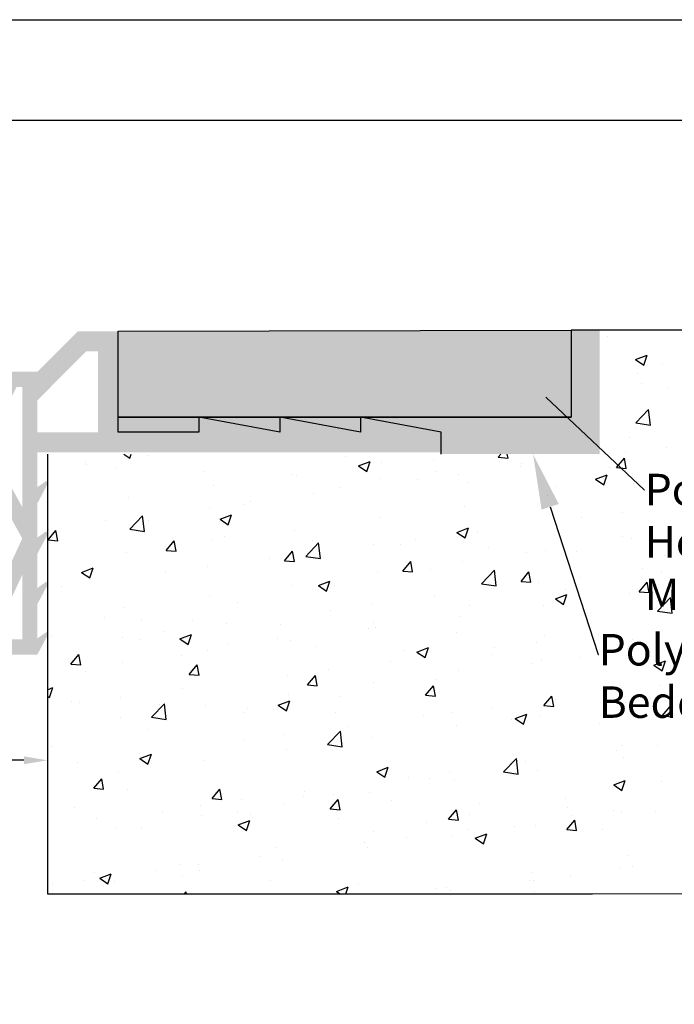
# Model space of a CAD drawing. Units: inches. Extents: x 1316 to 8405, y 37 to 5105.
# Drawn here: x 5089 to 6757, y 2599 to 5105 of the extents above; entities that cross this region are included whole.
import ezdxf
from ezdxf import colors
from ezdxf.entities.mleader import LeaderData, LeaderLine
from ezdxf.math import Vec2, Vec3

# ---------------------------------------------------------------- set-up
doc = ezdxf.new("R2010")
doc.units = ezdxf.units.IN
doc.header["$MEASUREMENT"] = 0
doc.styles.get("Standard").update_dxf_attribs({"font": 'arial.ttf'})
doc.dimstyles.get("Standard").update_dxf_attribs({"dimtxt": 0.18, "dimasz": 0.18, "dimexe": 0.18, "dimexo": 0.0625, "dimgap": 0.09, "dimtad": 0, "dimtih": 1, "dimtoh": 1, "dimdec": 4, "dimzin": 0, "dimdsep": 46, "dimtxsty": 'Standard', "dimcen": 0.09, "dimadec": 0, "dimazin": 0, "dimtfac": 1, "dimtdec": 4, "dimtofl": 0, "dimtmove": 0, "dimatfit": 3, "dimfxl": 1, "dimtolj": 1, "dimtzin": 0, "dimarcsym": 0})

# ---------------------------------------------------------------- blocks, each defined once
blk = doc.blocks.new('New EMS Template')
at = {"color": 250}
for points in [[(4330.8, 2966.1), (7745.6, 2966.1), (7746.2, 432.1), (4331.4, 432.1)], [(4442, 2838.3), (7627.8, 2838.3), (7627.8, 1063.3), (4442, 1063.3)]]:
    blk.add_lwpolyline(points, close=True, dxfattribs=at)
blk = doc.blocks.new('*D192')
at = {"color": 0, "lineweight": -2, "transparency": 16777216}
for p, q in [((4285.3, 3225.8), (4285.3, 3180.2)), ((4345.3, 3220.2), (4628.7, 3220.2)), ((5099.7, 3220.2), (4816.4, 3220.2)), ((5159.7, 3216.6), (5159.7, 3180.2))]:
    blk.add_line(p, q, dxfattribs=at)
at = {"color": 0, "transparency": 16777216}
for points in [[(4345.3, 3230.2), (4345.3, 3210.2), (4285.3, 3220.2)], [(5099.7, 3230.2), (5099.7, 3210.2), (5159.7, 3220.2)]]:
    blk.add_solid(points, dxfattribs=at)
at = {"layer": 'Defpoints', "color": 0, "transparency": 16777216}
for p in [(4285.3, 3265.8), (5159.7, 3256.6), (5159.7, 3220.2)]:
    blk.add_point(p, dxfattribs=at)
at = {"color": 0, "transparency": 16777216, "insert": (4722.5, 3220.2), "char_height": 60, "attachment_point": 5}
blk.add_mtext('\\A1;"A"', dxfattribs=at)

msp = doc.modelspace()

# ---------------------------------------------------------------- hatches: boundary and pattern name
at = {"true_color": 0x000000}
h = msp.add_hatch(dxfattribs=at)
h.set_pattern_fill('AR-SAND', color=18, scale=24)
h.set_pattern_definition([(37.5, (-349.52, -86.14), (-1.51184, 46.24377), [0, -36.48, 0, -40.8, 0, -39]), (7.5, (-349.52, -86.14), (42.47464, 67.7315), [0, -19.68, 0, -32.88, 0, -12.6]), (327.5, (-379.04, -86.14), (74.7394, 0.13582), [0, -12, 0, -43.2, 0, -56.4]), (317.5, (-379.04, -86.14), (72.14704, 21.0642), [0, -6, 0, -28.32, 0, -32.4])])
h.paths.add_polyline_path([(2951.63847, 4316.98211), (2951.70869, 4093.77801), (3488.57984, 4093.76928), (3691.5619, 4093.26101), (3694.27266, 4093.76928), (3694.27266, 4093.25422), (3894.54396, 4092.75274), (3899.96548, 4093.76928), (3899.96548, 4092.73917), (4105.6583, 4092.22411), (4105.6583, 4312.3179)])
h.paths.add_polyline_path([(5339.81523, 4312.3179), (5339.81523, 4093.85356), (5956.8937, 4093.76928), (6493.40613, 4093.3448), (6493.42807, 4314.72014)])
h = msp.add_hatch(color=250)
h.dxf.hatch_style = 1
h.paths.add_polyline_path([(5134.12241, 4003.77867), (6162.54872, 4003.77867), (6162.58652, 4055.20187), (5957.898, 4093.58097), (5956.8937, 4093.58141), (5956.8937, 4055.20187), (5751.72022, 4093.6719), (5751.20087, 4093.67213), (5751.20087, 4055.20187), (5545.54243, 4093.76283), (5545.50805, 4093.76285), (5545.50805, 4055.20187), (5339.81523, 4055.20187), (5339.81523, 4093.85356), (5339.81523, 4312.3179), (5236.96882, 4312.3179), (5134.12241, 4209.47149), (5056.9876, 4209.47149), (5018.4202, 4132.33668), (4979.85279, 4209.47149), (4902.71799, 4209.47149), (4864.15058, 4132.33668), (4825.58318, 4209.47149), (4761.30417, 4209.47149), (4722.73677, 4132.33668), (4684.16936, 4209.47149), (4619.89036, 4209.47149), (4581.32295, 4132.33668), (4542.75555, 4209.47149), (4465.62074, 4209.47149), (4427.05334, 4132.33668), (4388.48593, 4209.47149), (4311.35113, 4209.47149), (4208.50471, 4312.3179), (4105.6583, 4312.3179), (4105.6583, 4092.22411), (4105.6583, 4055.20187), (3899.96548, 4055.20187), (3899.96548, 4092.5011), (3893.25008, 4092.51014), (3694.27266, 4055.20187), (3694.27266, 4092.77808), (3689.02397, 4092.78515), (3488.57984, 4055.20187), (3488.57984, 4093.05506), (3484.79786, 4093.06016), (3282.88702, 4055.20187), (3282.95784, 4003.77867), (4311.35113, 4003.77867), (4311.35113, 3915.74055), (4290.67314, 3930.21943, 0.3710158293), (4285.33327, 3929.68537), (4285.33327, 3923.68805), (4311.35113, 3874.60358), (4311.35113, 3787.38822), (4290.67314, 3801.86711, 0.3710158293), (4285.33327, 3801.33305), (4285.33327, 3795.33573), (4311.35113, 3746.25126), (4311.35113, 3659.0359), (4290.67314, 3673.51479, 0.3710158293), (4285.33327, 3672.98073), (4285.33327, 3666.98341), (4311.35113, 3617.89893), (4311.35113, 3530.68358), (4290.67314, 3545.16246, 0.3710158293), (4285.33327, 3544.62841), (4285.33327, 3538.63109), (4311.35113, 3489.54661), (4465.62074, 3489.54661), (4581.32295, 3740.08047), (4697.02517, 3489.54661), (4722.73677, 3489.54661), (4748.44837, 3489.54661), (4864.15058, 3740.08047), (4979.85279, 3489.54661), (5134.12241, 3489.54661), (5159.73327, 3537.86325), (5159.73327, 3545.00229, 0.3332356587), (5154.8004, 3545.16246), (5134.12241, 3530.68358), (5134.12241, 3617.89893), (5159.73327, 3666.21558), (5159.73327, 3673.35461, 0.3332356587), (5154.8004, 3673.51479), (5134.12241, 3659.0359), (5134.12241, 3746.25126), (5159.73327, 3794.5679), (5159.73327, 3801.70693, 0.3332356587), (5154.8004, 3801.86711), (5134.12241, 3787.38822), (5134.12241, 3874.60358), (5159.73327, 3922.92022), (5159.73327, 3930.05925, 0.3332356587), (5154.8004, 3930.21943), (5134.12241, 3915.74055)])
h.paths.add_polyline_path([(4600.65808, 4084.53762), (4643.78989, 4170.80124), (4660.26983, 4170.80124), (4700.21357, 4090.91376), (4600.65808, 3875.08281)], flags=16)
h.paths.add_polyline_path([(4561.98783, 3873.50633), (4451.43032, 4094.62134), (4489.52027, 4170.80124), (4518.85602, 4170.80124), (4561.98783, 4084.53762)], flags=16)
h.paths.add_polyline_path([(4703.40164, 4005.50144), (4703.40164, 3567.97156), (4602.43195, 3786.6046)], flags=16)
h.paths.add_polyline_path([(4561.1695, 3788.67368), (4454.81204, 3558.37431), (4350.02138, 3784.63035), (4461.71785, 3987.57699)], flags=16)
h.paths.add_polyline_path([(4437.81417, 4024.34571), (4350.02138, 3864.83079), (4350.02138, 4170.80124), (4364.5864, 4170.80124)], flags=16)
h.paths.add_polyline_path([(4742.07189, 4005.50144), (4843.04158, 3786.6046), (4742.07189, 3567.97156)], flags=16)
h.paths.add_polyline_path([(4745.25996, 4090.91376), (4785.2037, 4170.80124), (4801.68365, 4170.80124), (4844.81546, 4084.53762), (4844.81546, 3875.08281)], flags=16)
h.paths.add_polyline_path([(4311.35113, 4055.20187), (4157.08151, 4055.20187), (4157.08151, 4260.89469), (4187.20453, 4260.89469), (4311.35113, 4136.74809)], flags=16)
h.paths.add_polyline_path([(4883.48571, 4084.53762), (4926.61752, 4170.80124), (4955.95327, 4170.80124), (4994.04321, 4094.62134), (4883.48571, 3873.50633)], flags=16)
h.paths.add_polyline_path([(4983.75569, 3987.57699), (5095.45216, 3784.63035), (4990.6615, 3558.37431), (4884.30403, 3788.67368)], flags=16)
h.paths.add_polyline_path([(4350.02138, 3692.61614), (4426.16303, 3528.21686), (4350.02138, 3528.21686)], flags=16)
h.paths.add_polyline_path([(5007.65937, 4024.34571), (5080.88713, 4170.80124), (5095.45216, 4170.80124), (5095.45216, 3864.83079)], flags=16)
h.paths.add_polyline_path([(5134.12241, 4055.20187), (5134.12241, 4136.74809), (5258.26901, 4260.89469), (5288.39203, 4260.89469), (5288.39203, 4055.20187)], flags=16)
h.paths.add_polyline_path([(5095.45216, 3692.61614), (5095.45216, 3528.21686), (5019.31051, 3528.21686)], flags=16)
at = {"true_color": 0xc7c8ca}
h = msp.add_hatch(color=9, dxfattribs=at)
h.dxf.hatch_style = 1
h.paths.add_polyline_path([(5751.20087, 4093.76928), (5545.50805, 4093.81142), (5545.50805, 4093.76928), (5751.20087, 4055.20187)], flags=0)
h.paths.add_polyline_path([(6162.58652, 4055.20187), (5956.8937, 4093.76928), (5956.8937, 4055.20187), (5751.20087, 4093.76928), (5751.20087, 4055.20187), (5545.50805, 4093.76928), (5545.50805, 4055.20187), (5339.81523, 4055.20187), (5339.81523, 4093.85356), (5339.81523, 4312.3179), (5236.96882, 4312.3179), (5134.12241, 4209.47149), (5056.9876, 4209.47149), (5018.4202, 4132.33668), (4979.85279, 4209.47149), (4902.71799, 4209.47149), (4864.15058, 4132.33668), (4825.58318, 4209.47149), (4761.30417, 4209.47149), (4722.73677, 4132.33668), (4684.16936, 4209.47149), (4619.89036, 4209.47149), (4581.32295, 4132.33668), (4542.75555, 4209.47149), (4465.62074, 4209.47149), (4427.05334, 4132.33668), (4388.48593, 4209.47149), (4311.35113, 4209.47149), (4208.50471, 4312.3179), (4105.6583, 4312.3179), (4105.6583, 4055.20187), (3899.96548, 4055.20187), (3899.96548, 4093.76928), (3694.27266, 4055.20187), (3694.27266, 4093.76928), (3488.57984, 4055.20187), (3488.57984, 4093.76928), (3282.88702, 4055.20187), (3282.88702, 4003.77867), (4311.35113, 4003.77867), (4311.35113, 3915.74055), (4290.67314, 3930.21943, 0.787815846), (4284.67873, 3924.92288), (4311.35113, 3874.60358), (4311.35113, 3787.38822), (4290.67314, 3801.86711, 0.787815846), (4284.67873, 3796.57056), (4311.35113, 3746.25126), (4311.35113, 3659.0359), (4290.67314, 3673.51479, 0.787815846), (4284.67873, 3668.21824), (4311.35113, 3617.89893), (4311.35113, 3530.68358), (4290.67314, 3545.16246, 0.787815846), (4284.67873, 3539.86592), (4311.35113, 3489.54661), (4465.62074, 3489.54661), (4581.32295, 3740.08047), (4697.02517, 3489.54661), (4722.73677, 3489.54661), (4748.44837, 3489.54661), (4864.15058, 3740.08047), (4979.85279, 3489.54661), (5134.12241, 3489.54661), (5160.7948, 3539.86592, 0.787815846), (5154.8004, 3545.16246), (5134.12241, 3530.68358), (5134.12241, 3617.89893), (5160.7948, 3668.21824, 0.787815846), (5154.8004, 3673.51479), (5134.12241, 3659.0359), (5134.12241, 3746.25126), (5160.7948, 3796.57056, 0.787815846), (5154.8004, 3801.86711), (5134.12241, 3787.38822), (5134.12241, 3874.60358), (5160.7948, 3924.92288, 0.787815846), (5154.8004, 3930.21943), (5134.12241, 3915.74055), (5134.12241, 4003.77867), (6162.54872, 4003.77867)], flags=16)
h.paths.add_polyline_path([(5288.39203, 4055.20187), (5134.12241, 4055.20187), (5134.12241, 4136.74809), (5258.26901, 4260.89469), (5288.39203, 4260.89469)], flags=0)
h.paths.add_polyline_path([(5095.45216, 3864.83079), (5007.65937, 4024.34571), (5080.88713, 4170.80124), (5095.45216, 4170.80124)], flags=0)
h.paths.add_polyline_path([(5095.45216, 3784.63035), (4990.6615, 3558.37431), (4884.30403, 3788.67368), (4983.75569, 3987.57699)], flags=0)
h.paths.add_polyline_path([(4994.04321, 4094.62134), (4883.48571, 3873.50633), (4883.48571, 4084.53762), (4926.61752, 4170.80124), (4955.95327, 4170.80124)], flags=0)
h.paths.add_polyline_path([(5095.45216, 3692.61614), (5095.45216, 3528.21686), (5019.31051, 3528.21686)], flags=0)
h.paths.add_polyline_path([(4844.81546, 3875.08281), (4745.25996, 4090.91376), (4785.2037, 4170.80124), (4801.68365, 4170.80124), (4844.81546, 4084.53762)], flags=0)
h.paths.add_polyline_path([(4843.04158, 3786.6046), (4742.07189, 3567.97156), (4742.07189, 4005.50144)], flags=0)
h.paths.add_polyline_path([(4703.40164, 4005.50144), (4703.40164, 3567.97156), (4602.43195, 3786.6046)], flags=0)
h.paths.add_polyline_path([(4700.21357, 4090.91376), (4600.65808, 3875.08281), (4600.65808, 4084.53762), (4643.78989, 4170.80124), (4660.26983, 4170.80124)], flags=0)
h.paths.add_polyline_path([(4561.98783, 3873.50633), (4451.43032, 4094.62134), (4489.52027, 4170.80124), (4518.85602, 4170.80124), (4561.98783, 4084.53762)], flags=0)
h.paths.add_polyline_path([(4561.1695, 3788.67368), (4454.81204, 3558.37431), (4350.02138, 3784.63035), (4461.71785, 3987.57699)], flags=0)
h.paths.add_polyline_path([(4437.81417, 4024.34571), (4350.02138, 3864.83079), (4350.02138, 4170.80124), (4364.5864, 4170.80124)], flags=0)
h.paths.add_polyline_path([(4311.35113, 4055.20187), (4157.08151, 4055.20187), (4157.08151, 4260.89469), (4187.20453, 4260.89469), (4311.35113, 4136.74809)], flags=0)
h.paths.add_polyline_path([(4426.16303, 3528.21686), (4350.02138, 3528.21686), (4350.02138, 3692.61614)], flags=0)
h.paths.add_polyline_path([(5956.8937, 4093.76928), (6493.40613, 4093.3448), (6493.39685, 3999.59965), (6162.5456, 3999.53978), (6162.54872, 4003.77867), (5134.12241, 4003.77867), (5134.12241, 3915.74055), (5154.8004, 3930.21943, -0.787815846), (5160.7948, 3924.92288), (5134.12241, 3874.60358), (5134.12241, 3787.38822), (5154.8004, 3801.86711, -0.787815846), (5160.7948, 3796.57056), (5134.12241, 3746.25126), (5134.12241, 3659.0359), (5154.8004, 3673.51479, -0.787815846), (5160.7948, 3668.21824), (5134.12241, 3617.89893), (5134.12241, 3530.68358), (5154.8004, 3545.16246, -0.787815846), (5160.7948, 3539.86592), (5134.12241, 3489.54661), (4979.85279, 3489.54661), (4864.15058, 3740.08047), (4748.44837, 3489.54661), (4722.73677, 3489.54661), (4697.02517, 3489.54661), (4581.32295, 3740.08047), (4465.62074, 3489.54661), (4311.35113, 3489.54661), (4284.67873, 3539.86592, -0.787815846), (4290.67314, 3545.16246), (4311.35113, 3530.68358), (4311.35113, 3617.89893), (4284.67873, 3668.21824, -0.787815846), (4290.67314, 3673.51479), (4311.35113, 3659.0359), (4311.35113, 3746.25126), (4284.67873, 3796.57056, -0.787815846), (4290.67314, 3801.86711), (4311.35113, 3787.38822), (4311.35113, 3874.60358), (4284.67873, 3924.92288, -0.787815846), (4290.67314, 3930.21943), (4311.35113, 3915.74055), (4311.35113, 4003.77867), (3282.88702, 4003.77867), (3282.88702, 4055.20187), (3488.57984, 4093.76928), (3488.57984, 4055.20187), (3694.27266, 4093.76928), (3694.27266, 4055.20187), (3899.96548, 4093.76928), (3899.96548, 4055.20187), (4105.6583, 4055.20187), (4105.6583, 4312.3179), (4208.50471, 4312.3179), (4311.35113, 4209.47149), (4388.48593, 4209.47149), (4427.05334, 4132.33668), (4465.62074, 4209.47149), (4542.75555, 4209.47149), (4581.32295, 4132.33668), (4619.89036, 4209.47149), (4684.16936, 4209.47149), (4722.73677, 4132.33668), (4761.30417, 4209.47149), (4825.58318, 4209.47149), (4864.15058, 4132.33668), (4902.71799, 4209.47149), (4979.85279, 4209.47149), (5018.4202, 4132.33668), (5056.9876, 4209.47149), (5134.12241, 4209.47149), (5236.96882, 4312.3179), (5339.81523, 4312.3179), (5339.81523, 4093.85356)])
h = msp.add_hatch(color=256)
h.dxf.hatch_style = 1
h.paths.add_polyline_path([(4581.32295, 3740.08047), (4697.02517, 3489.54661), (4722.73677, 3489.54661), (4748.44837, 3489.54661), (4864.15058, 3740.08047), (4979.85279, 3489.54661), (5134.12241, 3489.54661), (5160.7948, 3539.86592, 0.787815846), (5154.8004, 3545.16246), (5134.12241, 3530.68358), (5134.12241, 3617.89893), (5160.7948, 3668.21824, 0.787815846), (5154.8004, 3673.51479), (5134.12241, 3659.0359), (5134.12241, 3746.25126), (5160.7948, 3796.57056, 0.787815846), (5154.8004, 3801.86711), (5134.12241, 3787.38822), (5134.12241, 3874.60358), (5160.7948, 3924.92288, 0.787815846), (5154.8004, 3930.21943), (5134.12241, 3915.74055), (5134.12241, 4003.77867), (6162.58652, 4003.77867), (6162.58652, 4055.20187), (5956.8937, 4093.76928), (5956.8937, 4055.20187), (5751.20087, 4093.76928), (5751.20087, 4055.20187), (5545.50805, 4093.76928), (5545.50805, 4055.20187), (5339.81523, 4055.20187), (5339.81523, 4312.3179), (5236.96882, 4312.3179), (5134.12241, 4209.47149), (5056.9876, 4209.47149), (5018.4202, 4132.33668), (4979.85279, 4209.47149), (4902.71799, 4209.47149), (4864.15058, 4132.33668), (4825.58318, 4209.47149), (4761.30417, 4209.47149), (4722.73677, 4132.33668), (4684.16936, 4209.47149), (4619.89036, 4209.47149), (4581.32295, 4132.33668), (4542.75555, 4209.47149), (4465.62074, 4209.47149), (4427.05334, 4132.33668), (4388.48593, 4209.47149), (4311.35113, 4209.47149), (4208.50471, 4312.3179), (4105.6583, 4312.3179), (4105.6583, 4055.20187), (3899.96548, 4055.20187), (3899.96548, 4093.76928), (3694.27266, 4055.20187), (3694.27266, 4093.76928), (3488.57984, 4055.20187), (3488.57984, 4093.76928), (3282.88702, 4055.20187), (3282.88702, 4003.77867), (4311.35113, 4003.77867), (4311.35113, 3915.74055), (4290.67314, 3930.21943, 0.9049763092), (4285.33327, 3924.01373), (4285.33327, 3923.68805), (4311.35113, 3874.60358), (4311.35113, 3787.38822), (4290.67314, 3801.86711, 0.9049763093), (4285.33327, 3795.66141), (4285.33327, 3795.33573), (4311.35113, 3746.25126), (4311.35113, 3659.0359), (4290.67314, 3673.51479, 0.9049763093), (4285.33327, 3667.30909), (4285.33327, 3666.98341), (4311.35113, 3617.89893), (4311.35113, 3530.68358), (4290.67314, 3545.16246, 0.9049763093), (4285.33327, 3538.95677), (4285.33327, 3538.63109), (4311.35113, 3489.54661), (4465.62074, 3489.54661)], flags=17)
h.paths.add_polyline_path([(4581.32295, 3740.08047), (4697.02517, 3489.54661), (4722.73677, 3489.54661), (4748.44837, 3489.54661), (4864.15058, 3740.08047), (4979.85279, 3489.54661), (5134.12241, 3489.54661), (5160.7948, 3539.86592, 0.787815846), (5154.8004, 3545.16246), (5134.12241, 3530.68358), (5134.12241, 3617.89893), (5160.7948, 3668.21824, 0.787815846), (5154.8004, 3673.51479), (5134.12241, 3659.0359), (5134.12241, 3746.25126), (5160.7948, 3796.57056, 0.787815846), (5154.8004, 3801.86711), (5134.12241, 3787.38822), (5134.12241, 3874.60358), (5160.7948, 3924.92288, 0.787815846), (5154.8004, 3930.21943), (5134.12241, 3915.74055), (5134.12241, 4003.77867), (6162.58652, 4003.77867), (6162.58652, 4055.20187), (5956.8937, 4093.76928), (5956.8937, 4055.20187), (5751.20087, 4093.76928), (5751.20087, 4055.20187), (5545.50805, 4093.76928), (5545.50805, 4055.20187), (5339.81523, 4055.20187), (5339.81523, 4312.3179), (5236.96882, 4312.3179), (5134.12241, 4209.47149), (5056.9876, 4209.47149), (5018.4202, 4132.33668), (4979.85279, 4209.47149), (4902.71799, 4209.47149), (4864.15058, 4132.33668), (4825.58318, 4209.47149), (4761.30417, 4209.47149), (4722.73677, 4132.33668), (4684.16936, 4209.47149), (4619.89036, 4209.47149), (4581.32295, 4132.33668), (4542.75555, 4209.47149), (4465.62074, 4209.47149), (4427.05334, 4132.33668), (4388.48593, 4209.47149), (4311.35113, 4209.47149), (4208.50471, 4312.3179), (4105.6583, 4312.3179), (4105.6583, 4055.20187), (3899.96548, 4055.20187), (3899.96548, 4093.76928), (3694.27266, 4055.20187), (3694.27266, 4093.76928), (3488.57984, 4055.20187), (3488.57984, 4093.76928), (3282.88702, 4055.20187), (3282.88702, 4003.77867), (4311.35113, 4003.77867), (4311.35113, 3915.74055), (4290.67314, 3930.21943, 0.787815846), (4284.67873, 3924.92288), (4311.35113, 3874.60358), (4311.35113, 3787.38822), (4290.67314, 3801.86711, 0.787815846), (4284.67873, 3796.57056), (4311.35113, 3746.25126), (4311.35113, 3659.0359), (4290.67314, 3673.51479, 0.787815846), (4284.67873, 3668.21824), (4311.35113, 3617.89893), (4311.35113, 3530.68358), (4290.67314, 3545.16246, 0.787815846), (4284.67873, 3539.86592), (4311.35113, 3489.54661), (4465.62074, 3489.54661)], flags=17)
h.paths.add_polyline_path([(4602.43195, 3786.6046), (4703.40164, 4005.50144), (4703.40164, 3567.97156)], flags=0)
h.paths.add_polyline_path([(4454.81204, 3558.37431), (4350.02138, 3784.63035), (4461.71785, 3987.57699), (4561.1695, 3788.67368)], flags=0)
h.paths.add_polyline_path([(4561.98783, 3873.50633), (4451.43032, 4094.62134), (4489.52027, 4170.80124), (4518.85602, 4170.80124), (4561.98783, 4084.53762)], flags=0)
h.paths.add_polyline_path([(4600.65808, 3875.08281), (4600.65808, 4084.53762), (4643.78989, 4170.80124), (4660.26983, 4170.80124), (4700.21357, 4090.91376)], flags=0)
h.paths.add_polyline_path([(4742.07189, 4005.50144), (4843.04158, 3786.6046), (4742.07189, 3567.97156)], flags=0)
h.paths.add_polyline_path([(4426.16303, 3528.21686), (4350.02138, 3528.21686), (4350.02138, 3692.61614)], flags=0)
h.paths.add_polyline_path([(4350.02138, 3864.83079), (4350.02138, 4170.80124), (4364.5864, 4170.80124), (4437.81417, 4024.34571)], flags=0)
h.paths.add_polyline_path([(4745.25996, 4090.91376), (4785.2037, 4170.80124), (4801.68365, 4170.80124), (4844.81546, 4084.53762), (4844.81546, 3875.08281)], flags=0)
h.paths.add_polyline_path([(4884.30403, 3788.67368), (4983.75569, 3987.57699), (5095.45216, 3784.63035), (4990.6615, 3558.37431)], flags=0)
h.paths.add_polyline_path([(4883.48571, 3873.50633), (4883.48571, 4084.53762), (4926.61752, 4170.80124), (4955.95327, 4170.80124), (4994.04321, 4094.62134)], flags=0)
h.paths.add_polyline_path([(4311.35113, 4055.20187), (4157.08151, 4055.20187), (4157.08151, 4260.89469), (4187.20453, 4260.89469), (4311.35113, 4136.74809)], flags=0)
h.paths.add_polyline_path([(5095.45216, 3692.61614), (5095.45216, 3528.21686), (5019.31051, 3528.21686)], flags=0)
h.paths.add_polyline_path([(5007.65937, 4024.34571), (5080.88713, 4170.80124), (5095.45216, 4170.80124), (5095.45216, 3864.83079)], flags=0)
h = msp.add_hatch(color=9, dxfattribs=at)
h.dxf.hatch_style = 1
h.paths.add_polyline_path([(6566.30093, 4314.76716), (6493.42807, 4314.72014), (6493.40613, 4093.3448), (6493.39685, 3999.59965), (6566.30093, 3999.59965)])
h = msp.add_hatch(color=9, dxfattribs=at)
h.dxf.hatch_style = 1
h.paths.add_polyline_path([(5956.8937, 4093.76928), (6162.58652, 4055.20187), (6162.58652, 3999.53979), (6493.39685, 3999.59965), (6493.40613, 4093.3448)])
h.paths.add_polyline_path([(5956.8937, 4055.20187), (5956.8937, 4093.76928), (5751.20087, 4093.79737), (5751.20087, 4093.76928)])

# ---------------------------------------------------------------- linework, layer by layer
at = {"color": 253}
for p, q in [((6509.34168, 4314.7304), (6493.39685, 4314.7304)), ((7672.14706, 4315.48072), (6493.42807, 4314.72014)), ((5339.81523, 4055.20187), (5339.81523, 4093.85356)), ((5339.81523, 4093.85356), (5956.8937, 4093.76928)), ((5751.20087, 4055.20187), (5545.50805, 4093.76928)), ((5545.50805, 4093.76928), (5545.50805, 4055.20187)), ((5956.8937, 4055.20187), (5751.20087, 4093.76928)), ((5751.20087, 4093.76928), (5751.20087, 4055.20187)), ((6162.58652, 4055.20187), (5956.8937, 4093.76928)), ((5956.8937, 4093.76928), (5956.8937, 4055.20187)), ((5956.8937, 4093.76928), (6493.40613, 4093.3448)), ((5545.50805, 4055.20187), (5339.81523, 4055.20187)), ((6162.5456, 3999.53978), (6162.58652, 4055.20187)), ((5159.73327, 3999.35832), (5159.73327, 2880.64368)), ((5159.73327, 2880.64368), (6548.41202, 2880.64958)), ((6493.42807, 2880.6141), (7672.14706, 2881.37469))]:
    msp.add_line(p, q, dxfattribs=at)
at = {"color": 9, "linetype": 'Continuous', "true_color": 0xc7c8ca}
for p, q in [((6586.69478, 4300.19763), (6586.69478, 4300.19763)), ((6657.9211, 4240.3133), (6687.32888, 4251.60189)), ((6657.9211, 4240.31329), (6678.81285, 4226.22163)), ((6678.81279, 4226.22162), (6687.32883, 4251.60187)), ((6726.30187, 4229.71438), (6726.30187, 4229.71438)), ((6662.85039, 4205.05063), (6662.85039, 4205.05063)), ((6673.2269, 4179.94225), (6673.2269, 4179.94225)), ((6741.45674, 4169.46569), (6741.45674, 4169.46569)), ((6658.27158, 4078.919), (6690.98475, 4113.01315)), ((6695.62403, 4073.12481), (6690.98377, 4113.01215)), ((6657.74325, 4065.23522), (6657.74325, 4065.23522)), ((6658.27061, 4078.91798), (6695.62405, 4073.12479)), ((6641.76574, 4040.68888), (6641.76574, 4040.68888)), ((6736.11026, 4017.65507), (6736.11026, 4017.65507)), ((5353.9745, 3999.35832), (5369.43168, 3988.93231)), ((5369.43164, 3988.9323), (5372.92996, 3999.35832)), ((5417.28298, 3995.13491), (5417.28298, 3995.13491)), ((5918.82205, 3993.74334), (5918.82205, 3993.74334)), ((6307.78376, 3991.51268), (6314.54238, 3999.56729)), ((6307.78376, 3991.51268), (6332.88787, 3989.31636)), ((6332.88783, 3989.31627), (6330.99635, 3999.57027)), ((6396.82754, 3998.64479), (6396.82754, 3998.64479)), ((6609.03303, 3965.15678), (6629.28084, 3989.28718)), ((6634.1371, 3962.96037), (6629.2808, 3989.28709)), ((6630.96753, 4003.81277), (6630.96753, 4003.81277)), ((5256.67272, 3977.44983), (5256.67272, 3977.44983)), ((5258.21557, 3974.19329), (5258.21557, 3974.19329)), ((5334.76188, 3965.74602), (5334.76188, 3965.74602)), ((5952.1343, 3969.38713), (5981.54208, 3980.67572)), ((5952.1343, 3969.38712), (5973.02605, 3955.29546)), ((5973.026, 3955.29545), (5981.54203, 3980.6757)), ((6011.8126, 3977.28491), (6011.8126, 3977.28491)), ((6143.02747, 3984.2703), (6143.02747, 3984.2703)), ((6365.71637, 3968.89179), (6365.71637, 3968.89179)), ((6367.23289, 3974.79725), (6367.23289, 3974.79725)), ((6591.43832, 3965.3242), (6591.43832, 3965.3242)), ((6609.03304, 3965.15678), (6634.13714, 3962.96046)), ((5558.9673, 3956.27298), (5558.9673, 3956.27298)), ((5783.17273, 3946.79993), (5783.17273, 3946.79993)), ((5793.67011, 3945.79486), (5793.67011, 3945.79486)), ((6007.37815, 3937.32688), (6007.37815, 3937.32688)), ((6151.88935, 3956.6007), (6151.88935, 3956.6007)), ((6206.64896, 3947.95017), (6206.64896, 3947.95017)), ((6555.72866, 3935.75028), (6585.13645, 3947.03887)), ((6555.72866, 3935.75028), (6576.62041, 3921.65861)), ((6576.62035, 3921.6586), (6585.13639, 3947.03885)), ((5581.52537, 3918.90705), (5581.52537, 3918.90705)), ((5906.95116, 3914.55661), (5906.95116, 3914.55661)), ((6101.50623, 3934.10787), (6101.50623, 3934.10787)), ((6231.58357, 3927.85384), (6231.58357, 3927.85384)), ((6455.789, 3918.38079), (6455.789, 3918.38079)), ((6652.63612, 3925.4198), (6652.63612, 3925.4198)), ((5365.88194, 3889.3346), (5365.88194, 3889.3346)), ((5836.25507, 3899.18689), (5836.25507, 3899.18689)), ((6434.49362, 3893.92975), (6434.49362, 3893.92975)), ((6679.99442, 3908.90774), (6679.99442, 3908.90774)), ((5572.04493, 3864.40297), (5572.04493, 3864.40297)), ((5662.01297, 3872.51251), (5662.01297, 3872.51251)), ((5677.18766, 3878.24527), (5677.18766, 3878.24527)), ((6222.34889, 3867.04194), (6222.34889, 3867.04194)), ((5369.23085, 3808.82538), (5401.94402, 3842.91954)), ((5406.58363, 3803.03153), (5401.94336, 3842.91887)), ((5599.2409, 3833.92404), (5628.64868, 3845.21263)), ((5620.1326, 3819.83236), (5628.64863, 3845.21261)), ((6006.70546, 3837.46949), (6006.70546, 3837.46949)), ((6520.47832, 3838.15985), (6520.47832, 3838.15985)), ((6625.62105, 3852.00215), (6625.62105, 3852.00215)), ((5306.79377, 3829.48199), (5306.79377, 3829.48199)), ((5417.07478, 3830.46842), (5417.07478, 3830.46842)), ((5599.2409, 3833.92404), (5620.13265, 3819.83238)), ((6202.83526, 3800.28719), (6232.24304, 3811.57578)), ((6223.72696, 3786.19551), (6232.24299, 3811.57576)), ((5161.06221, 3781.01557), (5181.31002, 3805.14597)), ((5162.64607, 3808.67276), (5162.64607, 3808.67276)), ((5172.13659, 3788.42433), (5172.13659, 3788.42433)), ((5186.16629, 3778.81917), (5181.30999, 3805.1459)), ((5369.2302, 3808.8247), (5406.58363, 3803.03151)), ((5386.8515, 3799.19972), (5386.8515, 3799.19972)), ((5611.05692, 3789.72667), (5611.05692, 3789.72667)), ((5788.56297, 3805.97944), (5788.56297, 3805.97944)), ((6202.83526, 3800.28719), (6223.72701, 3786.19553)), ((6255.22717, 3803.23887), (6255.22717, 3803.23887)), ((6624.42506, 3790.09009), (6624.42506, 3790.09009)), ((6647.52898, 3785.60438), (6647.52898, 3785.60438)), ((5161.06221, 3781.01557), (5186.16632, 3778.81925)), ((5462.31149, 3754.65967), (5482.5593, 3778.79007)), ((5487.41556, 3752.46327), (5482.55927, 3778.79)), ((5576.41823, 3779.09163), (5576.41823, 3779.09163)), ((5817.47221, 3739.30729), (5850.18538, 3773.40144)), ((5835.26234, 3780.25362), (5835.26234, 3780.25362)), ((5854.82482, 3733.51326), (5850.18456, 3773.4006)), ((5991.01702, 3768.45495), (5991.01702, 3768.45495)), ((6059.46776, 3770.78058), (6059.46776, 3770.78058)), ((6096.15975, 3782.29725), (6096.15975, 3782.29725)), ((6283.67319, 3761.30753), (6283.67319, 3761.30753)), ((5360.7748, 3749.51918), (5360.7748, 3749.51918)), ((5462.31149, 3754.65967), (5487.4156, 3752.46335)), ((5763.56076, 3728.30378), (5783.80857, 3752.43418)), ((5788.66484, 3726.10737), (5783.80854, 3752.4341)), ((5817.4714, 3739.30644), (5854.82483, 3733.51325)), ((6379.48687, 3748.046), (6379.48687, 3748.046)), ((6429.38649, 3754.11433), (6429.38649, 3754.11433)), ((6507.87861, 3751.83449), (6507.87861, 3751.83449)), ((6732.08403, 3742.36144), (6732.08403, 3742.36144)), ((5246.3475, 3698.46096), (5275.75528, 3709.74955)), ((5267.2392, 3684.36928), (5275.75524, 3709.74953)), ((5566.69845, 3712.59235), (5566.69845, 3712.59235)), ((5725.76587, 3733.53397), (5725.76587, 3733.53397)), ((5763.56077, 3728.30378), (5788.66487, 3726.10745)), ((6064.81004, 3701.94788), (6085.05785, 3726.07828)), ((6089.91411, 3699.75147), (6085.05781, 3726.0782)), ((6217.24175, 3727.22652), (6217.24175, 3727.22652)), ((5246.3475, 3698.46096), (5267.23925, 3684.36929)), ((5461.55573, 3698.75005), (5461.55573, 3698.75005)), ((6001.59832, 3697.65407), (6001.59832, 3697.65407)), ((6064.81004, 3701.94788), (6089.91415, 3699.75156)), ((6134.54868, 3706.00191), (6134.54868, 3706.00191)), ((6265.71357, 3669.78919), (6298.42673, 3703.88334)), ((6303.06602, 3663.995), (6298.42575, 3703.88234)), ((6366.05932, 3675.59198), (6386.30713, 3699.72238)), ((6391.16339, 3673.39557), (6386.30709, 3699.7223)), ((6515.13185, 3686.34924), (6515.13185, 3686.34924)), ((6674.19926, 3707.29086), (6674.19926, 3707.29086)), ((6725.06341, 3697.87203), (6725.06341, 3697.87203)), ((5196.30457, 3663.82907), (5196.30457, 3663.82907)), ((5783.45583, 3666.16402), (5783.45583, 3666.16402)), ((5849.94186, 3664.82411), (5879.34964, 3676.1127)), ((5849.94186, 3664.82411), (5870.83361, 3650.73244)), ((5870.83356, 3650.73243), (5879.34959, 3676.11268)), ((5889.61049, 3663.95782), (5889.61049, 3663.95782)), ((6265.7126, 3669.78817), (6303.06603, 3663.99498)), ((6366.05932, 3675.59198), (6391.16343, 3673.39566)), ((6409.98912, 3672.50693), (6409.98912, 3672.50693)), ((6667.30859, 3649.23609), (6687.5564, 3673.36649)), ((6692.41266, 3647.03967), (6687.55636, 3673.3664)), ((5571.31109, 3639.27621), (5571.31109, 3639.27621)), ((6144.73796, 3637.58596), (6144.73796, 3637.58596)), ((6453.53622, 3631.18726), (6482.94401, 3642.47585)), ((6474.42791, 3617.09558), (6482.94395, 3642.47583)), ((6480.12522, 3655.82794), (6480.12522, 3655.82794)), ((6642.42184, 3645.78896), (6642.42184, 3645.78896)), ((6667.3086, 3649.23609), (6692.4127, 3647.03976)), ((6713.95493, 3600.27109), (6746.66809, 3634.36524)), ((6751.30721, 3594.47674), (6746.66695, 3634.36408)), ((5355.66766, 3609.70376), (5355.66766, 3609.70376)), ((5644.67229, 3621.91372), (5644.67229, 3621.91372)), ((5985.67055, 3616.64433), (5985.67055, 3616.64433)), ((6235.18703, 3613.78384), (6235.18703, 3613.78384)), ((6424.27935, 3614.29891), (6424.27935, 3614.29891)), ((6453.53623, 3631.18726), (6474.42797, 3617.0956)), ((5305.06291, 3584.58167), (5305.06291, 3584.58167)), ((5880.52782, 3602.80203), (5880.52782, 3602.80203)), ((6212.13461, 3587.4111), (6212.13461, 3587.4111)), ((6713.95379, 3600.2699), (6751.30723, 3594.47671)), ((5399.7341, 3579.86963), (5399.7341, 3579.86963)), ((5529.26833, 3575.10862), (5529.26833, 3575.10862)), ((5615.27666, 3567.88105), (5615.27666, 3567.88105)), ((5753.47376, 3565.63558), (5753.47376, 3565.63558)), ((5990.24884, 3571.73975), (5990.24884, 3571.73975)), ((5169.41359, 3537.63826), (5169.41359, 3537.63826)), ((5456.20925, 3546.93943), (5456.20925, 3546.93943)), ((5497.04846, 3529.36102), (5526.45624, 3540.64961)), ((5517.94016, 3515.26935), (5526.4562, 3540.6496)), ((5977.67918, 3556.16253), (5977.67918, 3556.16253)), ((5996.49118, 3557.83865), (5996.49118, 3557.83865)), ((6201.8846, 3546.68948), (6201.8846, 3546.68948)), ((6426.09003, 3537.21644), (6426.09003, 3537.21644)), ((6563.71005, 3541.63794), (6563.71005, 3541.63794)), ((5351.06652, 3533.09713), (5351.06652, 3533.09713)), ((5393.61901, 3528.16521), (5393.61901, 3528.16521)), ((5497.04846, 3529.36102), (5517.94021, 3515.26936)), ((5617.82444, 3518.69216), (5617.82444, 3518.69216)), ((5745.31065, 3529.69566), (5745.31065, 3529.69566)), ((5778.34869, 3526.3486), (5778.34869, 3526.3486)), ((5842.02986, 3509.21912), (5842.02986, 3509.21912)), ((6404.64264, 3520.69632), (6404.64264, 3520.69632)), ((6640.52728, 3508.84653), (6640.52728, 3508.84653)), ((6650.29545, 3527.74339), (6650.29545, 3527.74339)), ((5219.33777, 3465.09487), (5239.58558, 3489.22527)), ((5244.44185, 3462.89848), (5239.58555, 3489.2252)), ((5500.37246, 3487.65157), (5500.37246, 3487.65157)), ((5566.20395, 3499.46079), (5566.20395, 3499.46079)), ((6066.23528, 3499.74607), (6066.23528, 3499.74607)), ((6100.64282, 3495.72417), (6130.0506, 3507.01276)), ((6100.64282, 3495.72417), (6121.53457, 3481.63251)), ((6121.53452, 3481.6325), (6130.05055, 3507.01275)), ((6290.4407, 3490.27303), (6290.4407, 3490.27303)), ((6299.49991, 3506.85401), (6299.49991, 3506.85401)), ((6637.3147, 3505.97354), (6637.3147, 3505.97354)), ((5219.33777, 3465.09487), (5244.44188, 3462.89855)), ((5350.56052, 3469.88834), (5350.56052, 3469.88834)), ((5520.58705, 3438.73898), (5540.83486, 3462.86938)), ((5545.69112, 3436.54258), (5540.83482, 3462.8693)), ((6034.24875, 3471.93304), (6034.24875, 3471.93304)), ((6395.58909, 3466.80244), (6395.58909, 3466.80244)), ((6419.17221, 3474.48349), (6419.17221, 3474.48349)), ((6514.64613, 3480.79998), (6514.64613, 3480.79998)), ((6704.23718, 3462.08732), (6733.64497, 3473.37591)), ((6704.23719, 3462.08732), (6725.12893, 3447.99566)), ((6725.12887, 3447.99565), (6733.64491, 3473.3759)), ((6738.85155, 3471.32693), (6738.85155, 3471.32693)), ((5255.43427, 3445.60747), (5255.43427, 3445.60747)), ((5520.58705, 3438.73898), (5545.69116, 3436.54265)), ((5770.03861, 3437.14911), (5770.03861, 3437.14911)), ((5821.83632, 3412.38308), (5842.08413, 3436.51348)), ((5846.9404, 3410.18668), (5842.0841, 3436.5134)), ((5875.18134, 3450.99141), (5875.18134, 3450.99141)), ((6207.02747, 3447.59568), (6207.02747, 3447.59568)), ((5821.83633, 3412.38308), (5846.94043, 3410.18676)), ((5991.38404, 3418.02323), (5991.38404, 3418.02323)), ((6123.0856, 3386.02718), (6143.33341, 3410.15758)), ((6148.18967, 3383.83078), (6143.33337, 3410.1575)), ((6150.6509, 3424.75835), (6150.6509, 3424.75835)), ((6718.47201, 3410.906), (6718.47201, 3410.906)), ((5159.73327, 3399.87785), (5173.56284, 3405.18653)), ((5165.04676, 3379.80626), (5173.5628, 3405.18651)), ((5504.78746, 3402.22813), (5504.78746, 3402.22813)), ((5773.24155, 3386.53319), (5773.24155, 3386.53319)), ((6123.0856, 3386.02718), (6148.18971, 3383.83086)), ((6424.33488, 3359.67129), (6444.58269, 3383.80169)), ((6449.43894, 3357.47488), (6444.58265, 3383.8016)), ((5159.73327, 3383.3903), (5165.04681, 3379.80628)), ((5221.5032, 3371.09195), (5221.5032, 3371.09195)), ((5240.57731, 3367.44421), (5240.57731, 3367.44421)), ((5345.72004, 3381.28651), (5345.72004, 3381.28651)), ((5424.91419, 3330.17747), (5457.62736, 3364.27162)), ((5445.70863, 3361.6189), (5445.70863, 3361.6189)), ((5462.2668, 3324.38345), (5457.62654, 3364.27079)), ((5561.09681, 3359.64538), (5561.09681, 3359.64538)), ((5747.74942, 3360.26109), (5777.1572, 3371.54968)), ((5747.74942, 3360.26109), (5768.64117, 3346.16943)), ((5768.64112, 3346.16941), (5777.15715, 3371.54966)), ((5905.71271, 3382.71425), (5905.71271, 3382.71425)), ((6424.33488, 3359.67129), (6449.43899, 3357.47496)), ((6453.22085, 3375.98502), (6453.22085, 3375.98502)), ((6632.20756, 3366.15812), (6632.20756, 3366.15812)), ((5660.77452, 3340.67016), (5660.77452, 3340.67016)), ((5669.91405, 3352.14586), (5669.91405, 3352.14586)), ((5894.11947, 3342.67281), (5894.11947, 3342.67281)), ((6189.01071, 3341.20109), (6189.01071, 3341.20109)), ((6294.15343, 3355.0434), (6294.15343, 3355.0434)), ((6351.34378, 3326.62424), (6380.75157, 3337.91283)), ((6372.23548, 3312.53256), (6380.75151, 3337.91281)), ((6414.06507, 3334.66808), (6414.06507, 3334.66808)), ((6725.58415, 3333.31539), (6745.83196, 3357.44579)), ((6750.68822, 3331.11897), (6745.83192, 3357.4457)), ((5345.45338, 3330.07293), (5345.45338, 3330.07293)), ((5424.91338, 3330.17662), (5462.26681, 3324.38343)), ((6118.3249, 3333.19977), (6118.3249, 3333.19977)), ((6342.53032, 3323.72672), (6342.53032, 3323.72672)), ((6351.34379, 3326.62424), (6372.23553, 3312.53258)), ((6566.73574, 3314.25367), (6566.73574, 3314.25367)), ((6725.58416, 3333.31539), (6750.68826, 3331.11907)), ((5415.83633, 3298.62607), (5415.83633, 3298.62607)), ((5764.69214, 3285.3385), (5764.69214, 3285.3385)), ((5873.15555, 3260.65938), (5905.86872, 3294.75353)), ((5910.508, 3254.86519), (5905.86773, 3294.75253)), ((5923.75955, 3306.28012), (5923.75955, 3306.28012)), ((6201.92033, 3307.78026), (6201.92033, 3307.78026)), ((5659.54941, 3271.49619), (5659.54941, 3271.49619)), ((5873.15458, 3260.65836), (5910.50801, 3254.86517)), ((5986.2769, 3278.20782), (5986.2769, 3278.20782)), ((6623.1866, 3258.24774), (6623.1866, 3258.24774)), ((6713.12553, 3259.09538), (6713.12553, 3259.09538)), ((5170.89813, 3256.58198), (5170.89813, 3256.58198)), ((5394.29825, 3236.57522), (5394.29825, 3236.57522)), ((5394.85602, 3224.798), (5424.2638, 3236.08659)), ((5415.74772, 3210.70633), (5424.26376, 3236.08658)), ((5768.13441, 3246.71777), (5768.13441, 3246.71777)), ((6607.9828, 3245.25308), (6607.9828, 3245.25308)), ((5235.23084, 3215.63359), (5235.23084, 3215.63359)), ((5394.85602, 3224.798), (5415.74777, 3210.70634)), ((5555.98967, 3219.82996), (5555.98967, 3219.82996)), ((6321.39691, 3191.14128), (6354.11008, 3225.23543)), ((6342.73164, 3210.3321), (6342.73164, 3210.3321)), ((6358.74919, 3185.34692), (6354.10893, 3225.23426)), ((6378.24841, 3216.20365), (6378.24841, 3216.20365)), ((6627.10042, 3226.3427), (6627.10042, 3226.3427)), ((5340.34624, 3190.25751), (5340.34624, 3190.25751)), ((5998.45038, 3191.16115), (6027.85817, 3202.44974)), ((5998.45038, 3191.16115), (6019.34213, 3177.06949)), ((6019.34208, 3177.06948), (6027.85811, 3202.44973)), ((6183.66423, 3189.39048), (6183.66423, 3189.39048)), ((6321.39578, 3191.14009), (6358.74921, 3185.3469)), ((6408.95793, 3194.85266), (6408.95793, 3194.85266)), ((5277.61333, 3149.17418), (5297.86114, 3173.30458)), ((5302.71741, 3146.97778), (5297.86111, 3173.3045)), ((6078.5215, 3175.54818), (6078.5215, 3175.54818)), ((6133.31022, 3174.15956), (6133.31022, 3174.15956)), ((6196.81319, 3167.96485), (6196.81319, 3167.96485)), ((6602.04475, 3157.5243), (6631.45253, 3168.81289)), ((6622.93643, 3143.43263), (6631.45247, 3168.81288)), ((6723.82496, 3166.02968), (6723.82496, 3166.02968)), ((5277.61333, 3149.17418), (5302.71744, 3146.97785)), ((5363.92004, 3147.00086), (5363.92004, 3147.00086)), ((5578.86261, 3122.81828), (5599.11042, 3146.94868)), ((5588.12546, 3137.52781), (5588.12546, 3137.52781)), ((5603.96668, 3120.62188), (5599.11038, 3146.9486)), ((5813.27034, 3140.6272), (5813.27034, 3140.6272)), ((5981.16976, 3138.3924), (5981.16976, 3138.3924)), ((6602.04475, 3157.5243), (6622.93649, 3143.43264)), ((5578.86261, 3122.81828), (5603.96672, 3120.62196)), ((5654.20293, 3119.68558), (5654.20293, 3119.68558)), ((5812.33089, 3128.05476), (5812.33089, 3128.05476)), ((5880.11188, 3096.46238), (5900.35969, 3120.59278)), ((5888.37203, 3132.11546), (5888.37203, 3132.11546)), ((5905.21595, 3094.26598), (5900.35966, 3120.5927)), ((6036.53631, 3118.58172), (6036.53631, 3118.58172)), ((6260.74173, 3109.10867), (6260.74173, 3109.10867)), ((6478.88677, 3123.98559), (6478.88677, 3123.98559)), ((5228.27072, 3100.05744), (5228.27072, 3100.05744)), ((5452.47614, 3090.5844), (5452.47614, 3090.5844)), ((5549.0602, 3105.84327), (5549.0602, 3105.84327)), ((5643.43384, 3090.07137), (5643.43384, 3090.07137)), ((5763.02727, 3106.90235), (5763.02727, 3106.90235)), ((5880.11189, 3096.46238), (5905.21599, 3094.26606)), ((6181.36116, 3070.10649), (6201.60897, 3094.23689)), ((6206.46523, 3067.91008), (6201.60893, 3094.2368)), ((6484.94716, 3099.63563), (6484.94716, 3099.63563)), ((6602.63632, 3093.44246), (6602.63632, 3093.44246)), ((6621.99328, 3086.52729), (6621.99328, 3086.52729)), ((6709.15258, 3090.16258), (6709.15258, 3090.16258)), ((5283.80904, 3070.9223), (5283.80904, 3070.9223)), ((5550.88253, 3080.01454), (5550.88253, 3080.01454)), ((5645.55698, 3055.69807), (5674.96476, 3066.98666)), ((5666.44868, 3041.60639), (5674.96472, 3066.98664)), ((5676.68157, 3081.11135), (5676.68157, 3081.11135)), ((5900.88699, 3071.63831), (5900.88699, 3071.63831)), ((6125.09241, 3062.16526), (6125.09241, 3062.16526)), ((6181.36116, 3070.10649), (6206.46527, 3067.91016)), ((6233.94858, 3081.94149), (6233.94858, 3081.94149)), ((6482.61044, 3043.75059), (6502.85825, 3067.88099)), ((6497.49359, 3079.60016), (6497.49359, 3079.60016)), ((6507.7145, 3041.55418), (6502.85821, 3067.8809)), ((5335.2391, 3050.44209), (5335.2391, 3050.44209)), ((5398.49565, 3048.02728), (5398.49565, 3048.02728)), ((5645.55698, 3055.69807), (5666.44873, 3041.60641)), ((5989.01039, 3039.8974), (5989.01039, 3039.8974)), ((6232.24244, 3044.67918), (6232.24244, 3044.67918)), ((6249.15134, 3022.06122), (6278.55913, 3033.34981)), ((6270.04304, 3007.96954), (6278.55907, 3033.34979)), ((6349.29784, 3052.69221), (6349.29784, 3052.69221)), ((6403.85079, 3055.03724), (6403.85079, 3055.03724)), ((6482.61044, 3043.75059), (6507.71455, 3041.55427)), ((6573.50326, 3043.21917), (6573.50326, 3043.21917)), ((5968.0323, 3009.89526), (5968.0323, 3009.89526)), ((6073.17502, 3023.73756), (6073.17502, 3023.73756)), ((6191.70605, 3028.14943), (6191.70605, 3028.14943)), ((6249.15135, 3022.06122), (6270.04309, 3007.96956)), ((5744.0722, 2997.85331), (5744.0722, 2997.85331)), ((5976.06262, 2998.57698), (5976.06262, 2998.57698)), ((5702.78114, 2974.97428), (5702.78114, 2974.97428)), ((5757.92013, 2967.08693), (5757.92013, 2967.08693)), ((6639.28883, 2977.00418), (6639.28883, 2977.00418)), ((5280.36033, 2933.51114), (5280.36033, 2933.51114)), ((5438.571, 2940.19035), (5438.571, 2940.19035)), ((5499.134, 2955.80922), (5499.134, 2955.80922)), ((5543.71372, 2954.03266), (5543.71372, 2954.03266)), ((5545.77539, 2940.19912), (5545.77539, 2940.19912)), ((6394.35064, 2934.96009), (6394.35064, 2934.96009)), ((6616.88614, 2946.71187), (6616.88614, 2946.71187)), ((6651.21453, 2948.73117), (6651.21453, 2948.73117)), ((5254.19581, 2913.76512), (5254.19581, 2913.76512)), ((5292.66358, 2920.23498), (5322.07136, 2931.52357)), ((5292.66358, 2920.23498), (5313.55533, 2906.14332)), ((5313.55528, 2906.14331), (5322.07132, 2931.52356)), ((5330.13196, 2910.62667), (5330.13196, 2910.62667)), ((5504.56576, 2924.03809), (5504.56576, 2924.03809)), ((5728.77118, 2914.56505), (5728.77118, 2914.56505)), ((6387.00439, 2913.94724), (6387.00439, 2913.94724)), ((6398.74365, 2915.22182), (6398.74365, 2915.22182)), ((6492.14712, 2927.78954), (6492.14712, 2927.78954)), ((5173.31984, 2905.26938), (5173.31984, 2905.26938)), ((5508.53381, 2880.64516), (5513.3107, 2885.62371)), ((5513.88877, 2880.64519), (5513.30972, 2885.62272)), ((5896.25794, 2886.59813), (5925.66573, 2897.88673)), ((5896.25794, 2886.59813), (5905.08109, 2880.64685)), ((5919.88107, 2880.64691), (5925.66567, 2897.88671)), ((5952.9766, 2905.092), (5952.9766, 2905.092)), ((6149.41244, 2892.916), (6149.41244, 2892.916)), ((6177.18203, 2895.61895), (6177.18203, 2895.61895)), ((6186.59891, 2888.33401), (6186.59891, 2888.33401)), ((6401.38745, 2886.14591), (6401.38745, 2886.14591))]:
    msp.add_line(p, q, dxfattribs=at)
at = {"color": 250}
msp.add_lwpolyline([(5339.81523, 4312.3179), (6493.42807, 4314.72014), (6493.40613, 4093.3448), (5339.81523, 4093.85356), (5339.81523, 4312.3179)], dxfattribs=at)
at = {"color": 253}
msp.add_lwpolyline([(5339.81523, 4093.85356), (5751.20087, 4093.76928), (5751.20087, 4055.20187), (5545.50805, 4093.76928), (5545.50805, 4055.20187), (5339.81523, 4055.20187), (5339.81523, 4093.85356)], dxfattribs=at)

# ---------------------------------------------------------------- block references
at = {"color": 250, "xscale": 2, "yscale": 2, "zscale": 2}
msp.add_blockref('New EMS Template', (-7345.18295, -826.87258), dxfattribs=at)

# ---------------------------------------------------------------- dimensions: what is measured, and where the dimension line sits
at = {"color": 250}
dim = msp.add_linear_dim(base=(5159.73327, 3220.20605), p1=(4285.33327, 3265.81326), p2=(5159.73327, 3256.58198), text='"A"', dimstyle='Standard', override={"dimtxt": 60, "dimasz": 60, "dimexe": 40, "dimexo": 40, "dimgap": 40, "dimsah": 1}, dxfattribs=at)
dim.commit()
dim.dimension.update_dxf_attribs({"geometry": '*D192', "text_midpoint": (4722.53327, 3220.20605), "dimtype": 160})

# ---------------------------------------------------------------- leaders
ml = msp.add_multileader_mtext('Standard', dxfattribs=at)
ml.set_content('Polycrete 1600\\PHeader Material', color=250)
ml.set_leader_properties()
ml.build(insert=Vec2(0, 0))
ml.multileader.update_dxf_attribs({"dogleg_length": 0.36, "arrow_head_size": 140})
ctx = ml.context
ctx.base_point, ctx.char_height, ctx.arrow_head_size, ctx.landing_gap_size, ctx.plane_origin = Vec3(6680.71442, 3908.90774), 80, 140, 0.18, Vec3(6415.45647, 4208.19729)
notes = []
notes.append((ctx, [(0, (1, 1, 0), (6679.99442, 3908.90774), (1, 0), 0.72, [(0, [(6326.75848, 4240.13641)], 0, [])])]))
ctx.mtext.insert, ctx.mtext.width, ctx.mtext.flow_direction = Vec3(6680.89442, 3949.56259), 799.0918092, 5
ml = msp.add_multileader_mtext('Standard', dxfattribs=at)
ml.set_content('Polycrete 2020  \\PBedding Material', color=250)
ml.set_leader_properties()
ml.build(insert=Vec2(0, 0))
ml.multileader.update_dxf_attribs({"dogleg_length": 0.36, "arrow_head_size": 140})
ctx = ml.context
ctx.base_point, ctx.char_height, ctx.arrow_head_size, ctx.landing_gap_size, ctx.plane_origin = Vec3(6563.53005, 3489.87805), 80, 140, 0.18, Vec3(6396.82754, 3998.64479)
notes.append((ctx, [(0, (1, 1, 0), (6562.81005, 3489.87805), (1, 0), 0.72, [(0, [(6396.82754, 3998.64479)], 0, [])])]))
ctx.mtext.insert, ctx.mtext.width, ctx.mtext.defined_height, ctx.mtext.flow_direction = Vec3(6563.71005, 3541.63794), 1841.3756143, 419.34104, 5
for ctx, leaders in notes:
    for number, flags, end, landing, length, lines in leaders:
        leader = LeaderData()
        leader.index, (leader.has_last_leader_line, leader.has_dogleg_vector, leader.attachment_direction) = number, flags
        leader.last_leader_point, leader.dogleg_vector, leader.dogleg_length = Vec3(end), Vec3(landing), length
        for number, points, colour, breaks in lines:
            line = LeaderLine()
            line.index, line.vertices, line.color, line.breaks = number, Vec3.list(points), colors.encode_raw_color(colour), breaks
            leader.lines.append(line)
        ctx.leaders.append(leader)

doc.saveas('drawing.dxf')
